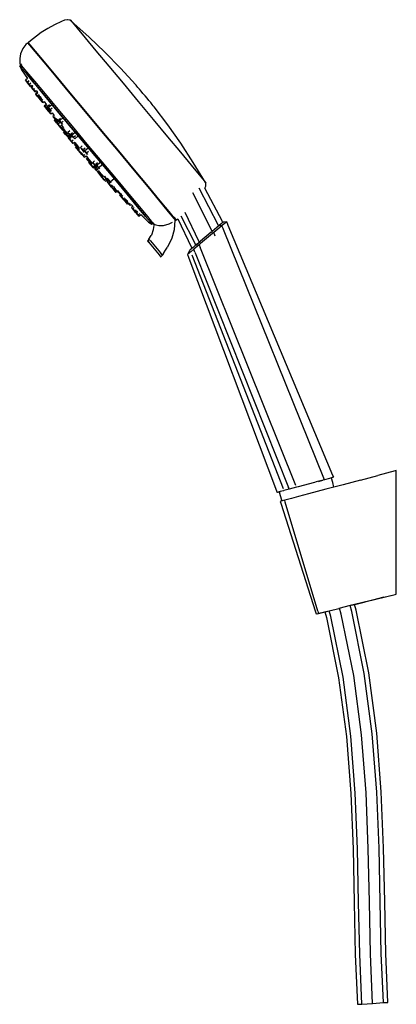
# Model space of a CAD drawing. Extents: x -81 to 81, y -213 to 213.
import ezdxf

# ---------------------------------------------------------------- set-up
doc = ezdxf.new("R2010")
doc.units = 0
doc.header["$MEASUREMENT"] = 0

msp = doc.modelspace()

# ---------------------------------------------------------------- linework, layer by layer
at = {"linetype": 'Continuous'}
for p, q in [((-60.920385, 212.926735), (-62.004985, 212.653695)), ((-60.796055, 212.909455), (-60.920385, 212.926735)), ((-69.321505, 209.096965), (-72.128985, 207.339845)), ((-66.400315, 210.708295), (-69.321505, 209.096965)), ((-63.379435, 212.139305), (-66.400315, 210.708295)), ((-62.004985, 212.653695), (-63.379435, 212.139305)), ((-59.923135, 212.751735), (-60.796055, 212.909455)), ((-59.517165, 212.655295), (-59.923135, 212.751735)), ((-59.517165, 212.655295), (-58.781635, 211.795615)), ((-59.364805, 212.498365), (-59.517165, 212.655295)), ((-51.381465, 205.307985), (-59.364805, 212.498365)), ((-58.781635, 211.795615), (-56.613745, 209.215415)), ((-56.613745, 209.215415), (-53.122235, 205.044235)), ((-72.128985, 207.339845), (-77.526545, 203.175165)), ((-53.122235, 205.044235), (-48.482175, 199.491105)), ((-44.654915, 198.915555), (-51.381465, 205.307985)), ((-80.017515, 200.492645), (-81.062915, 198.191795)), ((-78.737835, 202.166045), (-80.017515, 200.492645)), ((-77.979275, 202.798025), (-78.737835, 202.166045)), ((-77.883355, 202.877905), (-77.979275, 202.798025)), ((-77.079625, 201.938535), (-77.883355, 202.877905)), ((-77.526545, 203.175165), (-77.714545, 203.018575)), ((-76.910795, 202.079165), (-77.714545, 203.018575)), ((-77.428735, 202.675495), (-77.597565, 202.534865)), ((-77.428735, 202.675495), (-76.632165, 201.744465)), ((-74.710765, 199.119145), (-77.079625, 201.938535)), ((-74.541935, 199.259775), (-76.910795, 202.079165)), ((-81.062915, 198.191795), (-81.418305, 196.173095)), ((-81.418305, 196.173095), (-81.307335, 193.840385)), ((-70.895565, 194.561235), (-74.710765, 199.119145)), ((-70.726735, 194.701845), (-74.541935, 199.259775)), ((-48.482175, 199.491105), (-42.926225, 192.834545)), ((-37.843935, 191.986185), (-44.654915, 198.915555)), ((-80.595455, 193.772715), (-81.316075, 192.929855)), ((-81.316075, 192.929875), (-80.658555, 191.284215)), ((-80.602245, 192.009315), (-81.316075, 192.929875)), ((-81.316075, 192.929855), (-80.602245, 192.009295)), ((-81.307335, 193.840385), (-80.579955, 192.990205)), ((-81.307335, 193.840375), (-80.581845, 192.946585)), ((-78.484115, 189.661695), (-80.602245, 192.009315)), ((-80.579955, 192.990205), (-78.436155, 190.438705)), ((-65.825325, 188.493275), (-70.895565, 194.561235)), ((-65.656495, 188.633935), (-70.726735, 194.701845)), ((-42.926225, 192.834545), (-36.733015, 185.408345)), ((-31.156475, 184.682235), (-37.843935, 191.986185)), ((-80.658555, 191.284215), (-78.02009, 187.453344)), ((-78.017622, 187.44976), (-78.877185, 186.730995)), ((-75.098425, 185.443515), (-78.484115, 189.661695)), ((-78.484115, 189.661675), (-75.098425, 185.443495)), ((-78.436155, 190.438705), (-74.983415, 186.313805)), ((-59.754315, 181.219635), (-65.825325, 188.493275)), ((-59.585485, 181.360265), (-65.656495, 188.633935)), ((-78.877185, 186.730995), (-78.141975, 185.850015)), ((-78.141975, 185.850015), (-78.877185, 186.730995)), ((-77.43903, 186.609685), (-78.227385, 185.951995)), ((-78.227385, 185.951995), (-78.081955, 185.780375)), ((-78.081955, 185.780375), (-78.227385, 185.951995)), ((-78.168225, 185.845355), (-77.433015, 184.964335)), ((-77.433015, 184.964335), (-78.168225, 185.845355)), ((-77.310892, 186.423636), (-78.081955, 185.780375)), ((-78.081955, 185.780375), (-77.287025, 184.827255)), ((-77.287025, 184.827255), (-78.081955, 185.780375)), ((-77.433015, 184.964335), (-76.702035, 184.085405)), ((-76.702035, 184.085405), (-77.433015, 184.964335)), ((-76.585127, 185.412817), (-77.287025, 184.827255)), ((-77.287025, 184.827255), (-76.637535, 184.045695)), ((-76.637535, 184.045695), (-77.287025, 184.827255)), ((-76.637535, 184.045695), (-75.983322, 184.591481)), ((-75.822942, 184.372598), (-76.442895, 183.855405)), ((-76.442895, 183.855405), (-76.297465, 183.683775)), ((-76.297465, 183.683775), (-76.442895, 183.855405)), ((-75.689726, 184.190786), (-76.297465, 183.683775)), ((-76.297465, 183.683775), (-75.502555, 182.730655)), ((-75.502555, 182.730655), (-76.297465, 183.683775)), ((-76.252315, 183.531285), (-75.517105, 182.650265)), ((-75.517105, 182.650265), (-76.252315, 183.531285)), ((-75.983322, 184.591481), (-75.822942, 184.372598)), ((-74.954734, 183.187678), (-75.502555, 182.730655)), ((-75.098425, 185.443495), (-70.587115, 180.044445)), ((-70.587115, 180.044465), (-75.089983, 185.433412)), ((-74.983415, 186.313805), (-70.394885, 180.822335)), ((-36.733015, 185.408345), (-30.213105, 177.584865)), ((-31.057985, 184.567145), (-31.156475, 184.682235)), ((-30.767655, 184.221615), (-31.057985, 184.567145)), ((-30.300035, 183.662945), (-30.767655, 184.221615)), ((-29.678625, 182.919255), (-30.300035, 183.662945)), ((-75.517105, 182.650265), (-74.786125, 181.771335)), ((-74.786125, 181.771335), (-75.517105, 182.650265)), ((-75.502555, 182.730655), (-74.853065, 181.949135)), ((-74.853065, 181.949135), (-75.502555, 182.730655)), ((-74.853065, 181.949135), (-74.352942, 182.36636)), ((-74.786125, 181.771335), (-74.247173, 182.222008)), ((-73.775683, 181.578525), (-74.600335, 180.890565)), ((-74.600335, 180.890565), (-74.454915, 180.718935)), ((-74.454915, 180.718935), (-74.600335, 180.890565)), ((-73.655571, 181.414596), (-74.462785, 180.741175)), ((-74.462785, 180.741175), (-74.317355, 180.569595)), ((-74.317355, 180.569595), (-74.462785, 180.741175)), ((-74.454915, 180.718935), (-73.659995, 179.765815)), ((-73.659995, 179.765815), (-74.454915, 180.718935)), ((-74.352942, 182.36636), (-73.655571, 181.414596)), ((-73.522368, 181.232803), (-74.317355, 180.569595)), ((-74.317355, 180.569595), (-73.522425, 179.616455)), ((-73.522425, 179.616455), (-74.317355, 180.569595)), ((-73.659995, 179.765815), (-73.010505, 178.984265)), ((-73.010505, 178.984265), (-73.659995, 179.765815)), ((-73.522425, 179.616455), (-72.872935, 178.834915)), ((-72.872935, 178.834915), (-73.522425, 179.616455)), ((-72.990688, 180.507173), (-73.386945, 180.181275)), ((-73.386945, 180.181275), (-73.091705, 179.829735)), ((-73.091705, 179.829735), (-73.386945, 180.181275)), ((-73.126735, 179.118425), (-72.331805, 178.165305)), ((-72.331805, 178.165305), (-73.126735, 179.118425)), ((-73.091705, 179.829735), (-72.718946, 180.136302)), ((-73.091705, 179.829735), (-72.257015, 178.828335)), ((-72.257015, 178.828335), (-73.091705, 179.829735)), ((-72.282387, 179.540492), (-72.967045, 178.969305)), ((-72.967045, 178.969305), (-72.821615, 178.797725)), ((-72.821615, 178.797725), (-72.967045, 178.969305)), ((-72.149186, 179.358702), (-72.821615, 178.797725)), ((-71.947249, 179.0831), (-72.257015, 178.828335)), ((-65.184935, 173.572135), (-70.587115, 180.044465)), ((-70.587115, 180.044445), (-65.184935, 173.572115)), ((-70.394885, 180.822335), (-64.900645, 174.239705)), ((-52.986945, 173.104915), (-59.754315, 181.219635)), ((-52.818115, 173.245585), (-59.585485, 181.360265)), ((-28.934645, 182.027915), (-29.678625, 182.919255)), ((-28.105225, 181.033345), (-28.934645, 182.027915)), ((-27.232055, 179.985605), (-28.105225, 181.033345)), ((-26.358895, 178.937165), (-27.232055, 179.985605)), ((-25.529585, 177.940705), (-26.358895, 178.937165)), ((-72.821615, 178.797725), (-72.026685, 177.844605)), ((-72.026685, 177.844605), (-72.821615, 178.797725)), ((-72.331805, 178.165305), (-71.682325, 177.383795)), ((-71.682325, 177.383795), (-72.331805, 178.165305)), ((-72.257015, 178.828335), (-71.717595, 178.178525)), ((-71.717595, 178.178525), (-72.257015, 178.828335)), ((-71.414186, 178.355583), (-72.026685, 177.844605)), ((-72.026685, 177.844605), (-71.377195, 177.063055)), ((-71.377195, 177.063055), (-72.026685, 177.844605)), ((-71.717595, 178.178525), (-71.447323, 178.400808)), ((-71.377195, 177.063055), (-70.824313, 177.5243)), ((-70.824313, 177.5243), (-69.834395, 176.128592)), ((-69.911596, 176.23744), (-70.779235, 175.513445)), ((-70.779235, 175.513445), (-70.609715, 175.313425)), ((-70.609715, 175.313425), (-70.779235, 175.513445)), ((-69.759446, 176.022919), (-70.609715, 175.313425)), ((-70.609715, 175.313425), (-69.683075, 174.202385)), ((-69.683075, 174.202385), (-70.609715, 175.313425)), ((-69.446195, 175.58126), (-69.857975, 175.242875)), ((-69.857975, 175.242875), (-69.434485, 174.737155)), ((-69.434485, 174.737155), (-69.857975, 175.242875)), ((-69.034621, 175.000972), (-69.793275, 174.367925)), ((-68.882454, 174.786429), (-69.623745, 174.167865)), ((-69.434485, 174.737155), (-69.063645, 175.041894)), ((-69.434485, 174.737155), (-68.588005, 173.721075)), ((-68.588005, 173.721075), (-69.434485, 174.737155)), ((-68.549971, 176.031024), (-69.362765, 175.362545)), ((-69.362765, 175.362545), (-69.067525, 175.010995)), ((-69.067525, 175.010995), (-69.362765, 175.362545)), ((-69.067525, 175.010995), (-67.477426, 176.318739)), ((-69.067525, 175.010995), (-68.232855, 174.009605)), ((-68.232855, 174.009605), (-69.067525, 175.010995)), ((-67.399798, 174.694738), (-68.232855, 174.009605)), ((-30.213105, 177.584865), (-23.693345, 169.756405)), ((-24.785635, 177.046035), (-25.529585, 177.940705)), ((-24.164385, 176.298145), (-24.785635, 177.046035)), ((-23.697055, 175.734535), (-24.164385, 176.298145)), ((-23.406965, 175.383385), (-23.697055, 175.734535)), ((-23.308715, 175.262335), (-23.406965, 175.383385)), ((-17.421975, 167.494765), (-23.308715, 175.262335)), ((-69.793275, 174.367925), (-69.623745, 174.167865)), ((-69.623745, 174.167865), (-69.793275, 174.367925)), ((-69.683075, 174.202385), (-68.925995, 173.291365)), ((-68.925995, 173.291365), (-69.683075, 174.202385)), ((-69.623745, 174.167865), (-68.697115, 173.056825)), ((-68.697115, 173.056825), (-69.623745, 174.167865)), ((-68.744875, 173.082975), (-67.987775, 172.171955)), ((-67.987775, 172.171955), (-68.744875, 173.082975)), ((-68.042904, 173.602728), (-68.697115, 173.056825)), ((-68.697115, 173.056825), (-67.940025, 172.145805)), ((-67.940025, 172.145805), (-68.697115, 173.056825)), ((-68.296654, 173.960496), (-68.588005, 173.721075)), ((-68.588005, 173.721075), (-68.164995, 173.210725)), ((-68.164995, 173.210725), (-68.588005, 173.721075)), ((-68.232855, 174.009605), (-67.693425, 173.359785)), ((-67.693425, 173.359785), (-68.232855, 174.009605)), ((-68.164995, 173.210725), (-67.912208, 173.418457)), ((-67.940025, 172.145805), (-67.355507, 172.633552)), ((-67.355507, 172.633552), (-66.544027, 171.489429)), ((-66.544027, 171.489429), (-67.040105, 171.082695)), ((-67.040105, 171.082695), (-66.546455, 170.493185)), ((-66.546455, 170.493185), (-67.040105, 171.082695)), ((-66.952975, 170.910815), (-66.783455, 170.710795)), ((-66.783455, 170.710795), (-66.952975, 170.910815)), ((-66.783455, 170.710795), (-65.856815, 169.599765)), ((-65.856815, 169.599765), (-66.783455, 170.710795)), ((-66.546455, 170.493185), (-66.098139, 170.860761)), ((-66.546455, 170.493185), (-65.559725, 169.308785)), ((-65.559725, 169.308785), (-66.546455, 170.493185)), ((-59.163325, 166.351685), (-65.184935, 173.572135)), ((-65.184935, 173.572115), (-59.163325, 166.351675)), ((-64.900645, 174.239705), (-58.776195, 166.895965)), ((-64.251825, 169.248915), (-62.666735, 170.552571)), ((-45.862575, 164.556185), (-52.986945, 173.104915)), ((-45.693745, 164.696825), (-52.818115, 173.245585)), ((-66.582135, 169.680835), (-66.407115, 169.474325)), ((-66.407115, 169.474325), (-66.582135, 169.680835)), ((-65.595288, 170.151779), (-66.407115, 169.474325)), ((-66.407115, 169.474325), (-65.450435, 168.327225)), ((-65.450435, 168.327225), (-66.407115, 169.474325)), ((-65.250447, 169.699176), (-66.028685, 169.049755)), ((-66.028685, 169.049755), (-65.853655, 168.843215)), ((-65.853655, 168.843215), (-66.028685, 169.049755)), ((-65.084052, 169.485434), (-65.853655, 168.843215)), ((-65.853655, 168.843215), (-64.896975, 167.696125)), ((-64.896975, 167.696125), (-65.853655, 168.843215)), ((-65.656045, 170.223895), (-65.232575, 169.718205)), ((-65.232575, 169.718205), (-65.656045, 170.223895)), ((-65.185434, 169.615664), (-65.559725, 169.308785)), ((-65.559725, 169.308785), (-65.066655, 168.713885)), ((-65.066655, 168.713885), (-65.559725, 169.308785)), ((-65.450435, 168.327225), (-64.668785, 167.386675)), ((-64.668785, 167.386675), (-65.450435, 168.327225)), ((-65.232575, 169.718205), (-64.386075, 168.702135)), ((-64.386075, 168.702135), (-65.232575, 169.718205)), ((-65.066655, 168.713885), (-64.710648, 169.005776)), ((-64.165985, 168.30613), (-64.896975, 167.696125)), ((-64.896975, 167.696125), (-64.115335, 166.755565)), ((-64.115335, 166.755565), (-64.896975, 167.696125)), ((-64.684225, 167.392805), (-64.509215, 167.186315)), ((-64.509215, 167.186315), (-64.684225, 167.392805)), ((-63.749096, 170.256798), (-64.547075, 169.600505)), ((-64.547075, 169.600505), (-64.251825, 169.248915)), ((-64.251825, 169.248915), (-64.547075, 169.600505)), ((-64.509215, 167.186315), (-63.552535, 166.039215)), ((-63.552535, 166.039215), (-64.509215, 167.186315)), ((-64.386075, 168.702135), (-63.963065, 168.191775)), ((-63.963065, 168.191775), (-64.386075, 168.702135)), ((-64.251825, 169.248915), (-63.417175, 168.247555)), ((-63.417175, 168.247555), (-64.251825, 169.248915)), ((-64.115335, 166.755565), (-63.414306, 167.34056)), ((-62.854619, 166.621614), (-63.552535, 166.039215)), ((-62.567042, 168.946734), (-63.417175, 168.247555)), ((-63.417175, 168.247555), (-62.877755, 167.597775)), ((-62.877755, 167.597775), (-63.417175, 168.247555)), ((-63.414306, 167.34056), (-62.475595, 166.134737)), ((-62.475595, 166.134737), (-62.740545, 165.917505)), ((-52.824085, 158.745025), (-59.163325, 166.351685)), ((-59.163325, 166.351675), (-52.824085, 158.745015)), ((-58.776195, 166.895965), (-52.328655, 159.159355)), ((-23.693345, 169.756405), (-17.500745, 162.315515)), ((-11.789835, 159.470945), (-17.421975, 167.494765)), ((-63.552535, 166.039215), (-62.770885, 165.098665)), ((-62.770885, 165.098665), (-63.552535, 166.039215)), ((-62.770885, 165.098665), (-62.102942, 165.656046)), ((-62.740545, 165.917505), (-62.246905, 165.328005)), ((-62.246905, 165.328005), (-62.740545, 165.917505)), ((-62.09043, 165.639973), (-62.738955, 165.108525)), ((-62.738955, 165.108525), (-62.229305, 164.499895)), ((-62.229305, 164.499895), (-62.738955, 165.108525)), ((-62.414185, 164.325135), (-61.589025, 163.336805)), ((-61.589025, 163.336805), (-62.414185, 164.325135)), ((-62.246905, 165.328005), (-62.003151, 165.527859)), ((-62.246905, 165.328005), (-61.260175, 164.143585)), ((-61.260175, 164.143585), (-62.246905, 165.328005)), ((-62.229305, 164.499895), (-61.602661, 165.013409)), ((-62.229305, 164.499895), (-61.210555, 163.277075)), ((-61.210555, 163.277075), (-62.229305, 164.499895)), ((-61.589025, 163.336805), (-60.659035, 162.219015)), ((-60.659035, 162.219015), (-61.589025, 163.336805)), ((-61.055901, 164.311069), (-61.260175, 164.143585)), ((-61.260175, 164.143585), (-60.767085, 163.548695)), ((-60.767085, 163.548695), (-61.260175, 164.143585)), ((-60.624698, 163.757167), (-61.210555, 163.277075)), ((-61.210555, 163.277075), (-60.701485, 162.662875)), ((-60.701485, 162.662875), (-61.210555, 163.277075)), ((-60.767085, 163.548695), (-60.58111, 163.701175)), ((-60.701485, 162.662875), (-60.134512, 163.127497)), ((-60.659035, 162.219015), (-59.914994, 162.845515)), ((-60.659035, 162.219015), (-60.554205, 162.089585)), ((-60.554205, 162.089585), (-60.659035, 162.219015)), ((-59.807575, 164.826399), (-60.614545, 164.163265)), ((-60.614545, 164.163265), (-60.191055, 163.657545)), ((-60.191055, 163.657545), (-60.614545, 164.163265)), ((-60.600205, 162.481245), (-60.082665, 161.863135)), ((-60.082665, 161.863135), (-60.600205, 162.481245)), ((-60.554205, 162.089585), (-59.812623, 162.714014)), ((-59.596447, 162.436325), (-60.322095, 161.832305)), ((-60.322095, 161.832305), (-60.001415, 161.450815)), ((-60.001415, 161.450815), (-60.322095, 161.832305)), ((-60.191055, 163.657545), (-59.344565, 162.641485)), ((-59.344565, 162.641485), (-60.191055, 163.657545)), ((-60.001415, 161.450815), (-59.290146, 162.042866)), ((-59.812623, 162.714014), (-59.596447, 162.436325)), ((-59.344565, 162.641485), (-58.921565, 162.131115)), ((-58.921565, 162.131115), (-59.344565, 162.641485)), ((-58.537054, 163.988402), (-59.316005, 163.347755)), ((-59.316005, 163.347755), (-59.020765, 162.996215)), ((-59.020765, 162.996215), (-59.316005, 163.347755)), ((-59.020765, 162.996215), (-57.446177, 164.291214)), ((-59.020765, 162.996215), (-58.186085, 161.994825)), ((-58.186085, 161.994825), (-59.020765, 162.996215)), ((-57.324307, 162.703588), (-58.186085, 161.994825)), ((-58.186085, 161.994825), (-57.646665, 161.345025)), ((-57.646665, 161.345025), (-58.186085, 161.994825)), ((-57.646665, 161.345025), (-56.070906, 162.640981)), ((-38.738375, 156.001935), (-45.862575, 164.556185)), ((-38.569545, 156.142575), (-45.693745, 164.696825)), ((-17.500745, 162.315515), (-11.945825, 155.635355)), ((-60.202055, 161.643625), (-60.091065, 161.513995)), ((-60.091065, 161.513995), (-60.202055, 161.643625)), ((-60.091065, 161.513995), (-59.158545, 160.396145)), ((-59.158545, 160.396145), (-60.091065, 161.513995)), ((-60.001415, 161.450815), (-59.003635, 160.253875)), ((-59.003635, 160.253875), (-60.001415, 161.450815)), ((-59.158545, 160.396145), (-58.337065, 159.407945)), ((-58.337065, 159.407945), (-59.158545, 160.396145)), ((-58.326308, 160.817675), (-59.003635, 160.253875)), ((-59.003635, 160.253875), (-58.326565, 159.438455)), ((-58.326565, 159.438455), (-59.003635, 160.253875)), ((-58.337065, 159.407945), (-57.66487, 159.976952)), ((-58.326565, 159.438455), (-57.670711, 159.984376)), ((-57.28677, 159.496368), (-57.741845, 159.123445)), ((-57.28677, 159.496368), (-57.741845, 159.123445)), ((-57.741845, 159.123445), (-57.232185, 158.514815)), ((-57.232185, 158.514815), (-57.741845, 159.123445)), ((-57.741845, 159.123445), (-57.232185, 158.514815)), ((-57.232185, 158.514815), (-57.741845, 159.123445)), ((-57.670711, 159.984376), (-57.419938, 159.665631)), ((-57.506259, 159.77535), (-57.611495, 159.689065)), ((-57.419938, 159.665631), (-57.474805, 159.620645)), ((-57.419938, 159.665631), (-57.474805, 159.620645)), ((-57.474805, 159.620645), (-56.981155, 159.031155)), ((-56.981155, 159.031155), (-57.474805, 159.620645)), ((-57.474805, 159.620645), (-56.981155, 159.031155)), ((-56.981155, 159.031155), (-57.474805, 159.620645)), ((-57.337405, 157.930695), (-56.054555, 156.394165)), ((-56.054555, 156.394165), (-57.337405, 157.930695)), ((-57.232185, 158.514815), (-56.795849, 158.872381)), ((-57.232185, 158.514815), (-56.795849, 158.872381)), ((-57.232185, 158.514815), (-56.213445, 157.291995)), ((-56.213445, 157.291995), (-57.232185, 158.514815)), ((-57.232185, 158.514815), (-56.213445, 157.291995)), ((-56.213445, 157.291995), (-57.232185, 158.514815)), ((-56.981155, 159.031155), (-56.944445, 159.061254)), ((-56.981155, 159.031155), (-56.944445, 159.061254)), ((-56.981155, 159.031155), (-55.994415, 157.846745)), ((-55.994415, 157.846745), (-56.981155, 159.031155)), ((-56.981155, 159.031155), (-55.994415, 157.846745)), ((-55.994415, 157.846745), (-56.981155, 159.031155)), ((-55.994415, 157.846745), (-55.501345, 157.251845)), ((-55.501345, 157.251845), (-55.994415, 157.846745)), ((-55.994415, 157.846745), (-55.501345, 157.251845)), ((-55.501345, 157.251845), (-55.994415, 157.846745)), ((-54.404075, 158.308092), (-55.190065, 157.662195)), ((-54.404075, 158.308092), (-55.190065, 157.662195)), ((-55.190065, 157.662195), (-54.766575, 157.156445)), ((-54.766575, 157.156445), (-55.190065, 157.662195)), ((-55.190065, 157.662195), (-54.766585, 157.156465)), ((-54.766585, 157.156465), (-55.190065, 157.662195)), ((-53.425135, 156.264815), (-51.828721, 157.576677)), ((-46.381205, 151.182505), (-52.824085, 158.745025)), ((-52.824085, 158.745015), (-46.381205, 151.182495)), ((-52.328655, 159.159355), (-45.881305, 151.417795)), ((-6.410685, 151.199755), (-11.789835, 159.470945)), ((-56.213445, 157.291995), (-55.704375, 156.677795)), ((-55.704375, 156.677795), (-56.213445, 157.291995)), ((-56.213445, 157.291995), (-55.704375, 156.677795)), ((-55.704375, 156.677795), (-56.213445, 157.291995)), ((-56.054555, 156.394165), (-54.608715, 154.656375)), ((-54.608715, 154.656375), (-56.054555, 156.394165)), ((-55.411625, 155.939655), (-54.901985, 155.331045)), ((-54.901985, 155.331045), (-55.411625, 155.939655)), ((-54.901985, 155.331045), (-53.883235, 154.108205)), ((-53.883235, 154.108205), (-54.901985, 155.331045)), ((-54.766585, 157.156465), (-53.920095, 156.140395)), ((-53.920095, 156.140395), (-54.766585, 157.156465)), ((-54.766575, 157.156445), (-53.920095, 156.140395)), ((-53.920095, 156.140395), (-54.766575, 157.156445)), ((-54.608715, 154.656375), (-54.445735, 154.455155)), ((-54.445735, 154.455155), (-54.608715, 154.656375)), ((-54.473585, 154.774815), (-53.543585, 153.657045)), ((-53.543585, 153.657045), (-54.473585, 154.774815)), ((-53.920095, 156.140395), (-53.497085, 155.630045)), ((-53.497085, 155.630045), (-53.920095, 156.140395)), ((-53.920095, 156.140395), (-53.497085, 155.630045)), ((-53.497085, 155.630045), (-53.920095, 156.140395)), ((-53.25306, 154.624618), (-53.883235, 154.108205)), ((-53.883235, 154.108205), (-53.374185, 153.494025)), ((-53.374185, 153.494025), (-53.883235, 154.108205)), ((-53.072908, 157.407999), (-53.848635, 156.770535)), ((-53.848635, 156.770535), (-53.425135, 156.264815)), ((-53.425135, 156.264815), (-53.848635, 156.770535)), ((-53.543585, 153.657045), (-53.438755, 153.527615)), ((-53.438755, 153.527615), (-53.543585, 153.657045)), ((-53.425135, 156.264815), (-52.578645, 155.248735)), ((-52.578645, 155.248735), (-53.425135, 156.264815)), ((-53.402982, 156.263073), (-53.338635, 156.186235)), ((-53.338635, 156.186235), (-53.402982, 156.263073)), ((-53.374185, 153.494025), (-52.72517, 154.025875)), ((-53.338635, 156.186235), (-51.75373, 157.488655)), ((-53.338635, 156.186235), (-52.492155, 155.170165)), ((-52.492155, 155.170165), (-53.338635, 156.186235)), ((-52.72517, 154.025875), (-52.116852, 153.335908)), ((-52.116852, 153.335908), (-52.601065, 152.936835)), ((-52.578645, 155.248735), (-52.155655, 154.738395)), ((-52.155655, 154.738395), (-52.578645, 155.248735)), ((-51.626511, 155.881518), (-52.492155, 155.170165)), ((-52.492155, 155.170165), (-52.069145, 154.659815)), ((-52.069145, 154.659815), (-52.492155, 155.170165)), ((-31.971685, 147.871245), (-38.738375, 156.001935)), ((-31.802865, 148.011885), (-38.569545, 156.142575)), ((-11.945825, 155.635355), (-7.307105, 150.050845)), ((-52.601065, 152.936835), (-51.995695, 152.213075)), ((-51.995695, 152.213075), (-52.601065, 152.936835)), ((-51.989881, 153.191895), (-52.064585, 153.130305)), ((-52.064585, 153.130305), (-51.478205, 152.429285)), ((-51.478205, 152.429285), (-52.064585, 153.130305)), ((-51.995695, 152.213075), (-51.49252, 152.627778)), ((-51.995695, 152.213075), (-50.983415, 150.997585)), ((-50.983415, 150.997585), (-51.995695, 152.213075)), ((-51.538945, 151.274825), (-50.855725, 150.457425)), ((-50.855725, 150.457425), (-51.538945, 151.274825)), ((-51.478205, 152.429285), (-51.385154, 152.506001)), ((-51.478205, 152.429285), (-50.497725, 151.251995)), ((-50.497725, 151.251995), (-51.478205, 152.429285)), ((-51.367635, 151.057675), (-50.542475, 150.069345)), ((-50.542475, 150.069345), (-51.367635, 151.057675)), ((-50.983415, 150.997585), (-50.444542, 151.441712)), ((-50.983415, 150.997585), (-50.576495, 150.505835)), ((-50.576495, 150.505835), (-50.983415, 150.997585)), ((-50.855725, 150.457425), (-49.859685, 149.261065)), ((-49.859685, 149.261065), (-50.855725, 150.457425)), ((-50.576495, 150.505835), (-50.019664, 150.964763)), ((-50.542475, 150.069345), (-49.612455, 148.951555)), ((-49.612455, 148.951555), (-50.542475, 150.069345)), ((-50.497725, 151.251995), (-50.369622, 151.35761)), ((-50.497725, 151.251995), (-50.103605, 150.775685)), ((-50.103605, 150.775685), (-50.497725, 151.251995)), ((-50.103605, 150.775685), (-49.958096, 150.89565)), ((-49.859685, 149.261065), (-49.07723, 149.90683)), ((-49.859685, 149.261065), (-49.546815, 148.882105)), ((-49.546815, 148.882105), (-49.859685, 149.261065)), ((-49.025697, 151.839224), (-49.795965, 151.203235)), ((-49.795965, 151.203235), (-49.292945, 150.601855)), ((-49.292945, 150.601855), (-49.795965, 151.203235)), ((-49.546815, 148.882105), (-48.750112, 149.539622)), ((-49.507645, 148.822135), (-48.70958, 149.494123)), ((-49.292945, 150.601855), (-48.451805, 149.591875)), ((-48.451805, 149.591875), (-49.292945, 150.601855)), ((-48.750112, 149.539622), (-47.678326, 148.336484)), ((-47.800644, 151.032163), (-48.554215, 150.411025)), ((-48.554215, 150.411025), (-48.171855, 149.954765)), ((-48.171855, 149.954765), (-48.554215, 150.411025)), ((-48.451805, 149.591875), (-48.113695, 149.183265)), ((-48.113695, 149.183265), (-48.451805, 149.591875)), ((-48.171855, 149.954765), (-46.505446, 151.328327)), ((-48.171855, 149.954765), (-47.326635, 148.940375)), ((-47.326635, 148.940375), (-48.171855, 149.954765)), ((-47.326635, 148.940375), (-45.659115, 150.314849)), ((-40.342615, 143.926675), (-46.381205, 151.182505)), ((-46.381205, 151.182495), (-40.342615, 143.926665)), ((-45.881305, 151.417795), (-39.757485, 144.059565)), ((-7.307105, 150.050845), (-3.817205, 145.842065)), ((-1.044325, 142.494385), (-6.410685, 151.199755)), ((-49.612455, 148.951555), (-49.507645, 148.822135)), ((-49.507645, 148.822135), (-49.612455, 148.951555)), ((-48.950595, 148.500495), (-48.301187, 149.035679)), ((-48.950595, 148.500495), (-48.353115, 147.780385)), ((-48.353115, 147.780385), (-48.950595, 148.500495)), ((-48.353115, 147.780385), (-47.678326, 148.336484)), ((-47.657624, 148.313244), (-48.307165, 147.777905)), ((-48.307165, 147.777905), (-47.701805, 147.054165)), ((-47.701805, 147.054165), (-48.307165, 147.777905)), ((-47.701805, 147.054165), (-47.029563, 147.608211)), ((-47.701805, 147.054165), (-46.689525, 145.838695)), ((-46.689525, 145.838695), (-47.701805, 147.054165)), ((-47.068426, 147.651837), (-47.344345, 147.424355)), ((-47.344345, 147.424355), (-46.757985, 146.723355)), ((-46.757985, 146.723355), (-47.344345, 147.424355)), ((-47.326635, 148.940375), (-46.863765, 148.382245)), ((-46.863765, 148.382245), (-47.326635, 148.940375)), ((-47.109215, 146.300875), (-46.693365, 145.805025)), ((-46.693365, 145.805025), (-47.109215, 146.300875)), ((-46.757985, 146.723355), (-46.460094, 146.968952)), ((-46.757985, 146.723355), (-45.777495, 145.546035)), ((-45.777495, 145.546035), (-46.757985, 146.723355)), ((-46.693365, 145.805025), (-45.680005, 144.589045)), ((-45.680005, 144.589045), (-46.693365, 145.805025)), ((-46.689525, 145.838695), (-45.976633, 146.42624)), ((-46.689525, 145.838695), (-46.282605, 145.346905)), ((-46.282605, 145.346905), (-46.689525, 145.838695)), ((-46.384115, 145.450045), (-45.778725, 144.726295)), ((-45.778725, 144.726295), (-46.384115, 145.450045)), ((-46.282605, 145.346905), (-45.551738, 145.949272)), ((-45.778725, 144.726295), (-45.019619, 145.35194)), ((-45.777495, 145.546035), (-45.440228, 145.824097)), ((-45.777495, 145.546035), (-45.383375, 145.069745)), ((-45.383375, 145.069745), (-45.777495, 145.546035)), ((-45.383375, 145.069745), (-45.028713, 145.362148)), ((-44.806405, 145.189265), (-44.303395, 144.587885)), ((-44.303395, 144.587885), (-44.806405, 145.189265)), ((-25.901765, 140.571745), (-31.971685, 147.871245)), ((-25.732965, 140.712415), (-31.802865, 148.011885)), ((-3.817205, 145.842065), (-1.651105, 143.219995)), ((-45.778725, 144.726295), (-44.766445, 143.510815)), ((-44.766445, 143.510815), (-45.778725, 144.726295)), ((-45.680005, 144.589045), (-45.082535, 143.868925)), ((-45.082535, 143.868925), (-45.680005, 144.589045)), ((-44.766445, 143.510815), (-43.966683, 144.169962)), ((-44.766445, 143.510815), (-44.359535, 143.019075)), ((-44.359535, 143.019075), (-44.766445, 143.510815)), ((-44.359535, 143.019075), (-43.522582, 143.70887)), ((-44.303395, 144.587885), (-43.462255, 143.577905)), ((-43.462255, 143.577905), (-44.303395, 144.587885)), ((-43.143701, 143.319923), (-43.639145, 142.911485)), ((-43.639145, 142.911485), (-43.236355, 142.431205)), ((-43.236355, 142.431205), (-43.639145, 142.911485)), ((-43.090896, 143.265715), (-43.555045, 142.883045)), ((-43.555045, 142.883045), (-42.968685, 142.182045)), ((-42.968685, 142.182045), (-43.555045, 142.883045)), ((-43.492025, 144.325015), (-43.109665, 143.868745)), ((-43.109665, 143.868745), (-43.492025, 144.325015)), ((-43.462255, 143.577905), (-43.424984, 143.608679)), ((-43.462255, 143.577905), (-43.124135, 143.169295)), ((-43.124135, 143.169295), (-43.462255, 143.577905)), ((-43.236355, 142.431205), (-42.254855, 141.253435)), ((-42.254855, 141.253435), (-43.236355, 142.431205)), ((-43.124135, 143.169295), (-43.053657, 143.227487)), ((-43.109665, 143.868745), (-42.264455, 142.854365)), ((-42.264455, 142.854365), (-43.109665, 143.868745)), ((-42.968685, 142.182045), (-42.451018, 142.608837)), ((-42.968685, 142.182045), (-41.988195, 141.004745)), ((-41.988195, 141.004745), (-42.968685, 142.182045)), ((-42.264455, 142.854365), (-40.595256, 144.230232)), ((-42.264455, 142.854365), (-41.801585, 142.296255)), ((-41.801585, 142.296255), (-42.264455, 142.854365)), ((-42.254855, 141.253435), (-41.676135, 140.555925)), ((-41.676135, 140.555925), (-42.254855, 141.253435)), ((-41.988195, 141.004745), (-41.378278, 141.507596)), ((-41.988195, 141.004745), (-41.594065, 140.528435)), ((-41.594065, 140.528435), (-41.988195, 141.004745)), ((-41.665385, 140.562495), (-41.262615, 140.082235)), ((-41.262615, 140.082235), (-41.665385, 140.562495)), ((-41.635675, 140.551755), (-41.049325, 139.850745)), ((-41.049325, 139.850745), (-41.635675, 140.551755)), ((-41.594065, 140.528435), (-40.94541, 141.063227)), ((-40.499442, 140.605411), (-40.802075, 140.355535)), ((-34.925805, 137.412605), (-40.342615, 143.926675)), ((-40.342615, 143.926665), (-34.925805, 137.412595)), ((-39.757485, 144.059565), (-34.264225, 137.453565)), ((-20.833015, 134.469545), (-25.901765, 140.571745)), ((-20.664195, 134.610195), (-25.732965, 140.712415)), ((-1.651105, 143.219995), (-0.917445, 142.316185)), ((-1.304156, 140.01014), (-0.903945, 140.887035)), ((-0.917445, 142.316185), (-1.044325, 142.494385)), ((-0.895925, 141.899495), (-0.917445, 142.316185)), ((-0.903945, 140.887035), (-0.898455, 141.012425)), ((-0.898455, 141.012425), (-0.895925, 141.899495)), ((-41.262615, 140.082235), (-40.281095, 138.904435)), ((-40.281095, 138.904435), (-41.262615, 140.082235)), ((-41.049325, 139.850745), (-40.336663, 140.438307)), ((-41.049325, 139.850745), (-40.068845, 138.673445)), ((-40.068845, 138.673445), (-41.049325, 139.850745)), ((-40.802075, 140.355535), (-40.299055, 139.754145)), ((-40.299055, 139.754145), (-40.802075, 140.355535)), ((-40.299055, 139.754145), (-39.950531, 140.041916)), ((-40.299055, 139.754145), (-39.457915, 138.744185)), ((-39.457915, 138.744185), (-40.299055, 139.754145)), ((-40.281095, 138.904435), (-39.702385, 138.206945)), ((-39.702385, 138.206945), (-40.281095, 138.904435)), ((-40.068845, 138.673445), (-39.674705, 138.197145)), ((-39.674705, 138.197145), (-40.068845, 138.673445)), ((-39.457915, 138.744185), (-39.030312, 139.097249)), ((-39.457915, 138.744185), (-39.119805, 138.335575)), ((-39.119805, 138.335575), (-39.457915, 138.744185)), ((-39.119805, 138.335575), (-38.65899, 138.716062)), ((-38.944132, 139.00878), (-39.011945, 138.952885)), ((-39.011945, 138.952885), (-38.629575, 138.496605)), ((-38.629575, 138.496605), (-39.011945, 138.952885)), ((-38.999025, 138.811565), (-38.529385, 138.250355)), ((-38.529385, 138.250355), (-38.999025, 138.811565)), ((-38.629575, 138.496605), (-38.527318, 138.580892)), ((-38.629575, 138.496605), (-37.784365, 137.482255)), ((-37.784365, 137.482255), (-38.629575, 138.496605)), ((-38.529385, 138.250355), (-37.684635, 137.236165)), ((-37.684635, 137.236165), (-38.529385, 138.250355)), ((-37.603471, 137.6325), (-38.185235, 137.152185)), ((-38.185235, 137.152185), (-37.839695, 136.740175)), ((-37.839695, 136.740175), (-38.185235, 137.152185)), ((-37.222508, 137.527036), (-37.948925, 136.927245)), ((-37.948925, 136.927245), (-37.445905, 136.325885)), ((-37.445905, 136.325885), (-37.948925, 136.927245)), ((-37.839695, 136.740175), (-36.997675, 135.729795)), ((-36.997675, 135.729795), (-37.839695, 136.740175)), ((-37.784365, 137.482255), (-37.602854, 137.631866)), ((-37.784365, 137.482255), (-37.321485, 136.924125)), ((-37.321485, 136.924125), (-37.784365, 137.482255)), ((-37.445905, 136.325885), (-36.827813, 136.836234)), ((-37.445905, 136.325885), (-36.604785, 135.315905)), ((-36.604785, 135.315905), (-37.445905, 136.325885)), ((-37.321485, 136.924125), (-37.095155, 137.11068)), ((-30.485795, 131.973615), (-34.925805, 137.412605)), ((-34.925805, 137.412595), (-30.485795, 131.973605)), ((-34.264225, 137.453565), (-29.677015, 131.931055)), ((1.604485, 121.795105), (-6.574155, 138.059115)), ((-4.001585, 140.209535), (4.399865, 124.121735)), ((6.290155, 125.660445), (-1.304156, 140.01014)), ((-36.997675, 135.729795), (-36.501215, 135.131415)), ((-36.501215, 135.131415), (-36.997675, 135.729795)), ((-36.604785, 135.315905), (-35.923043, 135.878806)), ((-36.604785, 135.315905), (-36.266665, 134.907315)), ((-36.266665, 134.907315), (-36.604785, 135.315905)), ((-36.503115, 135.178835), (-36.000105, 134.577455)), ((-36.000105, 134.577455), (-36.503115, 135.178835)), ((-36.266665, 134.907315), (-35.558072, 135.492387)), ((-36.000105, 134.577455), (-35.266236, 135.183401)), ((-36.000105, 134.577455), (-35.158985, 133.567485)), ((-35.158985, 133.567485), (-36.000105, 134.577455)), ((-35.04359, 134.947671), (-35.415725, 134.640935)), ((-35.415725, 134.640935), (-35.033375, 134.184685)), ((-35.033375, 134.184685), (-35.415725, 134.640935)), ((-35.333355, 133.769565), (-34.836885, 133.171205)), ((-34.836885, 133.171205), (-35.333355, 133.769565)), ((-35.158985, 133.567485), (-34.820855, 133.158885)), ((-34.820855, 133.158885), (-35.158985, 133.567485)), ((-35.033375, 134.184685), (-34.633928, 134.513936)), ((-35.033375, 134.184685), (-34.188145, 133.170305)), ((-34.188145, 133.170305), (-35.033375, 134.184685)), ((-34.244455, 133.110245), (-33.869385, 132.657325)), ((-33.869385, 132.657325), (-34.244455, 133.110245)), ((-34.188145, 133.170305), (-33.725246, 133.551855)), ((-34.188145, 133.170305), (-33.725275, 132.612175)), ((-33.725275, 132.612175), (-34.188145, 133.170305)), ((-33.725275, 132.612175), (-33.226232, 133.023517)), ((-33.226232, 133.023517), (-32.452821, 132.204656)), ((-32.507895, 132.262967), (-33.111015, 131.765025)), ((-32.311599, 132.321261), (-33.024885, 131.732315)), ((-17.019575, 129.870545), (-20.833015, 134.469545)), ((-16.850755, 130.011215), (-20.664195, 134.610195)), ((-33.111015, 131.765025), (-32.765455, 131.352985)), ((-32.765455, 131.352985), (-33.111015, 131.765025)), ((-33.024885, 131.732315), (-32.521865, 131.130935)), ((-32.521865, 131.130935), (-33.024885, 131.732315)), ((-32.765455, 131.352985), (-31.923455, 130.342605)), ((-31.923455, 130.342605), (-32.765455, 131.352985)), ((-32.521865, 131.130935), (-31.913292, 131.633421)), ((-32.521865, 131.130935), (-31.680725, 130.120955)), ((-31.680725, 130.120955), (-32.521865, 131.130935)), ((-31.923455, 130.342605), (-31.426985, 129.744235)), ((-31.426985, 129.744235), (-31.923455, 130.342605)), ((-31.680725, 130.120955), (-31.008788, 130.675764)), ((-31.680725, 130.120955), (-31.342615, 129.712345)), ((-31.342615, 129.712345), (-31.680725, 130.120955)), ((-31.595325, 130.007775), (-31.249795, 129.595755)), ((-31.249795, 129.595755), (-31.595325, 130.007775)), ((-31.564855, 129.995715), (-31.061845, 129.394345)), ((-31.061845, 129.394345), (-31.564855, 129.995715)), ((-31.342615, 129.712345), (-30.643811, 130.28934)), ((-31.249795, 129.595755), (-30.407765, 128.585365)), ((-30.407765, 128.585365), (-31.249795, 129.595755)), ((-31.061845, 129.394345), (-30.352038, 129.980421)), ((-31.061845, 129.394345), (-30.220715, 128.384385)), ((-30.220715, 128.384385), (-31.061845, 129.394345)), ((-27.086445, 127.873575), (-30.485795, 131.973615)), ((-30.485795, 131.973605), (-27.086445, 127.873565)), ((-30.407765, 128.585365), (-29.911315, 127.987005)), ((-29.911315, 127.987005), (-30.407765, 128.585365)), ((-30.220715, 128.384385), (-29.422031, 129.043842)), ((-30.220715, 128.384385), (-29.882595, 127.975755)), ((-29.882595, 127.975755), (-30.220715, 128.384385)), ((-29.882595, 127.975755), (-29.045018, 128.667333)), ((-29.677015, 131.931055), (-26.225865, 127.769005)), ((-29.064154, 128.686444), (-25.755085, 125.381805)), ((-24.886355, 125.305095), (-27.086445, 127.873575)), ((-27.086445, 127.873565), (-24.886355, 125.305085)), ((-26.225865, 127.769005), (-24.083825, 125.176065)), ((-14.652665, 127.005415), (-17.019575, 129.870545)), ((-14.483835, 127.146065), (-16.850755, 130.011215)), ((-5.476545, 115.877345), (-11.60288, 128.01456)), ((-3.917205, 117.184495), (-9.934288, 129.51393)), ((-25.755085, 125.381805), (-24.255435, 124.438165)), ((-24.255435, 124.438165), (-24.886355, 125.305095)), ((-24.886355, 125.305085), (-24.255435, 124.438155)), ((-24.255435, 124.438155), (-23.296285, 124.994665)), ((-24.085695, 125.132455), (-23.358305, 124.282255)), ((-24.083825, 125.176065), (-23.358305, 124.282265)), ((-23.283345, 124.295205), (-23.528005, 123.170135)), ((-23.265924, 124.443518), (-23.283345, 124.295205)), ((-23.265924, 124.443518), (-22.510538, 124.267349)), ((-22.510538, 124.267349), (-21.267028, 123.977347)), ((-21.267028, 123.977347), (-19.217327, 123.962352)), ((-19.217327, 123.962352), (-16.765517, 124.575013)), ((-16.765517, 124.575013), (-15.309898, 125.316708)), ((-14.762495, 127.480305), (-13.967965, 126.501515)), ((-13.850985, 126.017805), (-14.652665, 127.005415)), ((-14.269255, 126.278785), (-14.570795, 122.058065)), ((-13.682165, 126.158445), (-14.483835, 127.146065)), ((-14.136785, 126.360855), (-13.967965, 126.501515)), ((-13.946895, 125.937885), (-13.850985, 126.017805)), ((-13.682165, 126.158445), (-13.494185, 126.315065)), ((-13.494185, 126.315065), (-13.007021, 126.752822)), ((-13.007021, 126.752822), (-7.202775, 114.391145)), ((4.814365, 123.884545), (1.811355, 121.383745)), ((6.008905, 123.772975), (2.523585, 120.875795)), ((4.399865, 124.121735), (4.612355, 123.714835)), ((5.755085, 124.657685), (4.814365, 123.884545)), ((5.030935, 123.864315), (4.814365, 123.884545)), ((6.008905, 123.772975), (5.030935, 123.864315)), ((6.375775, 125.162265), (5.755085, 124.657685)), ((7.169455, 124.722935), (6.008905, 123.772975)), ((6.486145, 122.591855), (6.008905, 123.772975)), ((6.504735, 125.255015), (6.290155, 125.660445)), ((6.620445, 125.351665), (6.375775, 125.162265)), ((6.887785, 125.371505), (6.620445, 125.351665)), ((8.095025, 125.461165), (6.887785, 125.371505)), ((7.838005, 125.263335), (7.169455, 124.722935)), ((8.095025, 125.461165), (7.838005, 125.263335)), ((8.588685, 124.281945), (8.095025, 125.461165)), ((8.752305, 123.891125), (8.588685, 124.281945)), ((54.029305, 15.753035), (8.752305, 123.891125)), ((-25.524195, 118.058205), (-24.508065, 119.528765)), ((-24.457465, 119.686725), (-24.508065, 119.528765)), ((-23.722695, 121.980785), (-24.457465, 119.686725)), ((-23.528005, 123.170135), (-23.722695, 121.980785)), ((-14.570795, 122.058065), (-15.637555, 118.393645)), ((1.985885, 120.427885), (-3.234275, 116.079465)), ((1.340985, 120.991005), (-3.225545, 117.178205)), ((1.340985, 120.991005), (1.811355, 121.383745)), ((1.811355, 121.383745), (1.604485, 121.795105)), ((2.523585, 120.875795), (1.985885, 120.427885)), ((3.003905, 119.704435), (2.523585, 120.875795)), ((3.160425, 119.322765), (3.003905, 119.704435)), ((6.643045, 122.203575), (6.486145, 122.591855)), ((50.080305, 14.689815), (6.643045, 122.203575)), ((-25.951335, 117.403995), (-26.101415, 117.172005)), ((-26.101415, 117.172005), (-25.412805, 116.345435)), ((-25.524195, 118.058205), (-25.951335, 117.403995)), ((-25.261445, 116.575835), (-25.951335, 117.403995)), ((-25.524195, 118.058205), (-24.830715, 117.225815)), ((-25.412805, 116.345435), (-21.112505, 111.183645)), ((-24.830715, 117.225815), (-20.500175, 112.027735)), ((-15.637555, 118.393645), (-17.526775, 114.543635)), ((-5.511975, 115.265085), (-6.484135, 114.444395)), ((-3.793525, 115.613565), (-6.189125, 113.613155)), ((-3.740215, 116.632435), (-5.511975, 115.265085)), ((-5.269285, 115.466705), (-5.511975, 115.265085)), ((-5.269285, 115.466705), (-5.476545, 115.877345)), ((-5.269285, 115.466705), (-3.714775, 116.769715)), ((-3.714775, 116.769715), (-3.917205, 117.184495)), ((-3.234275, 116.079465), (-3.793525, 115.613565)), ((-3.793525, 115.613565), (-3.326965, 114.447965)), ((-3.225545, 117.178205), (-3.714775, 116.769715)), ((-21.112505, 111.183645), (-20.347435, 110.265315)), ((-19.729735, 111.102935), (-20.500175, 112.027735)), ((-19.729735, 111.102935), (-20.186845, 110.484145)), ((-19.730165, 111.092955), (-19.516055, 111.391345)), ((-19.729945, 111.097945), (-19.504015, 111.414665)), ((-18.794885, 112.671065), (-19.729735, 111.102935)), ((-19.516055, 111.391345), (-18.773535, 112.697975)), ((-19.504015, 111.414665), (-18.773185, 112.706125)), ((-18.794885, 112.671065), (-18.713195, 112.791695)), ((-18.713195, 112.791695), (-17.526775, 114.543635)), ((-8.034155, 112.917275), (-8.882415, 111.325015)), ((-8.882415, 111.325015), (-8.705525, 111.485615)), ((-8.882415, 111.325015), (-8.443965, 110.159805)), ((-8.192705, 111.924395), (-8.705525, 111.485615)), ((-7.554845, 112.464525), (-8.192705, 111.924395)), ((-7.846325, 113.269875), (-8.034155, 112.917275)), ((-7.681205, 113.419715), (-7.846325, 113.269875)), ((-7.195555, 113.837945), (-7.681205, 113.419715)), ((-7.454845, 112.549195), (-7.554845, 112.464525)), ((-6.189125, 113.613155), (-7.454845, 112.549195)), ((-7.202775, 114.391145), (-7.005855, 113.971765)), ((-6.580565, 114.362215), (-7.195555, 113.837945)), ((32.573595, 9.972275), (-6.858875, 111.021775)), ((-6.484135, 114.444395), (-6.580565, 114.362215)), ((-5.727585, 112.451335), (-6.189125, 113.613155)), ((-5.727585, 112.451335), (-5.581935, 112.084705)), ((-5.581935, 112.084705), (34.743745, 10.557235)), ((-3.178455, 114.076975), (-3.326965, 114.447965)), ((37.918495, 11.412775), (-3.178455, 114.076975)), ((-20.186845, 110.484145), (-20.347435, 110.265315)), ((-8.443965, 110.159805), (-8.307065, 109.796005)), ((-8.307065, 109.796005), (29.565405, 9.160815)), ((80.908755, 17.803165), (73.408745, 15.804575)), ((81.412795, 17.937485), (80.908755, 17.803165)), ((81.418205, 17.942105), (80.911455, 17.806975)), ((81.412845, 17.046525), (81.412795, 17.937485)), ((81.415515, -34.487035), (81.412845, 17.046525)), ((46.045655, 12.783365), (38.965015, 10.895505)), ((46.774965, 12.977835), (46.045655, 12.783365)), ((50.383615, 13.939775), (46.774965, 12.977835)), ((47.727039, 13.229868), (49.677086, 13.747263)), ((50.383615, 13.939775), (50.080305, 14.689815)), ((52.586745, 14.526635), (50.383615, 13.939775)), ((53.855445, 14.864305), (52.586745, 14.526635)), ((53.436885, 14.655705), (53.412865, 14.745825)), ((53.953385, 12.718655), (53.436885, 14.655705)), ((54.346975, 14.994715), (53.855445, 14.864305)), ((54.346975, 14.994715), (54.029305, 15.753035)), ((65.908745, 13.805995), (58.408735, 11.807405)), ((65.908745, 13.805995), (73.408745, 15.804575)), ((29.565405, 9.160815), (29.829985, 8.457645)), ((30.147735, 8.542965), (29.829985, 8.457645)), ((30.146995, 8.525475), (31.208135, 8.792315)), ((31.209605, 8.826665), (30.147735, 8.542965)), ((30.762605, 8.706135), (30.786615, 8.616055)), ((30.786615, 8.616055), (31.303125, 6.678975)), ((32.627415, 9.205165), (31.209605, 8.826665)), ((32.849695, 9.264515), (32.627415, 9.205165)), ((35.026155, 9.845195), (32.849695, 9.264515)), ((35.026155, 9.845195), (34.743745, 10.557235)), ((38.206425, 10.693255), (35.026155, 9.845195)), ((38.965015, 10.895505), (38.206425, 10.693255)), ((50.908725, 9.808815), (43.408715, 7.810225)), ((58.408735, 11.807405), (50.908725, 9.808815)), ((54.369854, 10.729427), (53.953385, 12.718655)), ((31.444915, 4.616555), (31.256875, 4.566415)), ((31.256875, 4.566415), (31.514845, 3.755335)), ((31.303125, 6.678975), (31.932322, 4.746532)), ((33.166285, 5.075595), (31.444915, 4.616555)), ((36.097685, 5.857295), (33.166285, 5.075595)), ((33.410045, 4.260425), (33.166285, 5.075595)), ((47.509575, -42.889595), (33.410045, 4.260425)), ((39.200415, 6.684665), (36.097685, 5.857295)), ((43.408715, 7.810225), (39.200415, 6.684665)), ((31.514845, 3.755335), (46.436115, -43.157255)), ((71.183355, -38.067325), (66.320435, -39.270475)), ((68.352375, -38.779525), (80.912405, -35.676015)), ((76.046275, -36.864175), (71.183355, -38.067325)), ((76.046275, -36.864175), (80.909195, -35.661015)), ((80.909195, -35.661015), (81.415565, -35.535735)), ((80.912405, -35.676015), (81.415945, -35.551595)), ((81.415565, -35.535735), (81.415515, -34.487035)), ((50.954935, -43.070695), (53.677635, -42.397045)), ((52.373705, -42.716685), (56.594595, -41.676785)), ((61.457515, -40.473635), (56.594595, -41.676785)), ((57.622215, -44.162385), (56.890763, -41.604042)), ((62.154125, -43.035005), (61.424615, -40.483625)), ((66.320435, -39.270475), (61.457515, -40.473635)), ((62.245235, -40.280925), (64.584005, -39.704425)), ((63.310578, -40.018496), (64.585385, -39.704245)), ((64.026545, -42.522435), (63.310578, -40.018496)), ((69.488915, -69.535575), (64.026545, -42.522435)), ((64.584005, -39.704425), (66.378865, -39.262755)), ((64.585385, -39.704245), (66.379845, -39.262625)), ((66.378865, -39.262755), (67.507495, -38.986005)), ((66.379845, -39.262625), (67.508005, -38.985945)), ((67.507495, -38.986005), (67.892985, -38.893045)), ((67.508005, -38.985945), (67.892985, -38.893045)), ((67.892985, -38.893045), (68.352375, -38.779525)), ((46.436115, -43.157255), (46.739765, -44.111925)), ((46.882435, -44.076445), (46.739765, -44.111925)), ((46.882435, -44.076445), (47.796495, -43.849105)), ((47.199305, -43.999835), (48.617005, -43.649475)), ((47.200745, -43.999655), (48.618455, -43.649285)), ((47.509575, -42.889595), (47.796495, -43.849105)), ((47.796495, -43.849105), (50.057255, -43.289685)), ((48.617005, -43.649475), (50.954935, -43.070695)), ((48.618455, -43.649285), (50.497619, -43.184101)), ((50.057255, -43.289685), (52.373705, -42.716685)), ((50.497568, -43.183921), (51.201635, -45.646715)), ((51.201635, -45.646715), (56.469575, -71.712035)), ((53.085545, -45.244195), (52.364519, -42.722148)), ((58.379335, -71.435515), (53.085545, -45.244195)), ((62.983655, -70.683505), (57.622215, -44.162385)), ((67.585395, -69.896535), (62.154125, -43.035005)), ((56.469575, -71.712035), (59.833035, -97.089275)), ((61.757015, -96.917335), (58.379335, -71.435515)), ((66.398895, -96.441165), (62.983655, -70.683505)), ((71.039495, -95.939705), (67.585395, -69.896535)), ((72.960425, -95.706675), (69.488915, -69.535575)), ((59.833035, -97.089275), (61.761325, -121.760565)), ((63.691735, -121.666685), (61.757015, -96.917335)), ((68.350765, -121.399255), (66.398895, -96.441165)), ((73.009225, -121.114935), (71.039495, -95.939705)), ((74.938245, -120.980255), (72.960425, -95.706675)), ((61.761325, -121.760565), (62.724705, -145.704515)), ((64.657225, -145.657995), (63.691735, -121.666685)), ((69.322135, -145.521565), (68.350765, -121.399255)), ((73.986755, -145.375095), (73.009225, -121.114935)), ((75.918645, -145.304465), (74.938245, -120.980255)), ((62.724705, -145.704515), (63.196985, -168.898565)), ((65.129855, -168.864845), (64.657225, -145.657995)), ((69.795845, -168.771745), (69.322135, -145.521565)), ((74.461715, -168.673875), (73.986755, -145.375095)), ((76.394235, -168.628505), (75.918645, -145.304465)), ((63.196985, -168.898565), (63.658265, -191.321635)), ((65.590445, -191.261785), (65.129855, -168.864845)), ((70.254975, -191.113505), (69.795845, -168.771745)), ((74.919495, -190.963705), (74.461715, -168.673875)), ((76.851545, -190.900135), (76.394235, -168.628505)), ((63.658265, -191.321635), (64.595905, -212.926735)), ((66.525125, -212.804645), (65.590445, -191.261785)), ((71.182705, -212.509955), (70.254975, -191.113505)), ((75.840295, -212.215255), (74.919495, -190.963705)), ((77.769565, -212.093165), (76.851545, -190.900135)), ((64.595905, -212.926735), (66.525125, -212.804645)), ((66.525125, -212.804645), (71.182705, -212.509955)), ((71.182705, -212.509955), (75.840295, -212.215255)), ((75.840295, -212.215255), (77.769565, -212.093165))]:
    msp.add_line(p, q, dxfattribs=at)

doc.saveas('drawing.dxf')
